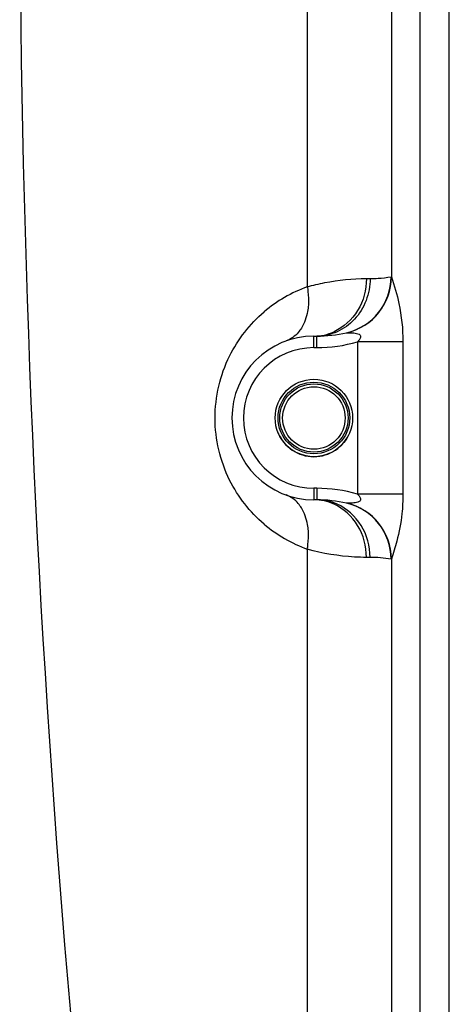
# Model space of a CAD drawing. Units: millimetres. Extents: x -1600 to 3213, y -785 to 2678.
# Drawn here: x 3036 to 3185, y 1259 to 1602 of the extents above; entities that cross this region are included whole.
import ezdxf

# ---------------------------------------------------------------- set-up
doc = ezdxf.new("R2010")
doc.units = ezdxf.units.MM
doc.header["$LTSCALE"] = 46.255
doc.layers.get('0').update_dxf_attribs({"linetype": 'CONTINUOUS'})
doc.layers.add('RUNDUNGEN', color=7, linetype='CONTINUOUS')

msp = doc.modelspace()

# ---------------------------------------------------------------- linework, layer by layer
at = {"color": 7, "linetype": 'Continuous'}
for p, q in [((3185.218, 1235.143), (3185.218, 2235.21)), ((3138.218, 1491.726), (3139.218, 1491.726)), ((3139.218, 1434.826), (3138.218, 1434.826))]:
    msp.add_line(p, q, dxfattribs=at)
at = {"color": 9, "linetype": 'Continuous'}
for p, q in [((3135.929, 2202.131), (3135.921, 1508.851)), ((3165.114, 2202.131), (3165.114, 1512.341)), ((3175.156, 1235.143), (3175.156, 2202.131)), ((3156.468, 1511.726), (3157.718, 1511.726)), ((3138.218, 1487.726), (3138.218, 1491.726)), ((3139.218, 1487.726), (3139.218, 1491.726)), ((3169.118, 1489.766), (3153.354, 1489.766)), ((3153.354, 1489.766), (3153.354, 1436.786)), ((3169.118, 1489.766), (3169.118, 1436.786)), ((3138.218, 1487.726), (3139.218, 1487.726)), ((3139.218, 1438.826), (3138.218, 1438.826)), ((3138.218, 1438.826), (3138.218, 1434.826)), ((3139.218, 1438.826), (3139.218, 1434.826)), ((3169.118, 1436.786), (3153.354, 1436.786)), ((3135.929, 1417.697), (3135.929, 1235.143)), ((3157.718, 1414.826), (3156.468, 1414.826)), ((3165.114, 1414.211), (3165.114, 1235.143))]:
    msp.add_line(p, q, dxfattribs=at)
for centre, radius, start, end in [((7641.331, 1658.86), 4605.241, 176.035339, 185.453172), ((3145.026, 1512.343), 19.961, 282.97556, 0.11916), ((3145.078, 1512.42), 20.035, 283.2273, 359.77341), ((3152.335, 1463.306), 48.412, 109.81934, 130.40435), ((3138.108, 1508.911), 17.194, 282.32444, 294.36755), ((3138.198, 1508.479), 16.753, 270.06846, 282.3382), ((3139.218, 1537.726), 50, 270, 286.42212), ((3138.218, 1463.276), 24.449, 90, 270), ((3139.218, 1388.826), 50, 73.57788, 90), ((3138.198, 1418.073), 16.753, 77.66162, 89.93154), ((3138.108, 1417.641), 17.194, 65.63215, 77.67538), ((3145.026, 1414.209), 19.962, 359.87868, 77.02263), ((3145.078, 1414.131), 20.036, 0.22998, 76.7729), ((3152.34, 1463.249), 48.418, 229.62502, 250.18651), ((3157.755, 1374.793), 40.033, 79.59045, 90.0528)]:
    msp.add_arc(centre, radius, start, end, dxfattribs=at)
at = {"color": 7, "linetype": 'Continuous'}
for centre, radius, start, end in [((3139.218, 1537.726), 46, 270, 282.92608), ((3138.218, 1463.276), 28.45, 90, 270), ((3138.218, 1463.276), 13.45, 202.34622, 337.65378), ((3139.218, 1388.826), 46, 77.07385, 90)]:
    msp.add_arc(centre, radius, start, end, dxfattribs=at)
at = {"color": 9, "linetype": 'Continuous'}
for points, knots in [([(3135.921, 1508.853), (3137.924, 1509.431), (3144.666, 1511.062), (3151.623, 1511.725), (3156.468, 1511.726)], [0, 0, 0, 0, 0.3008929, 1, 1, 1, 1]), ([(3157.718, 1511.726), (3157.718, 1509.132), (3156.779, 1503.945), (3152.718, 1497.306), (3146.572, 1492.797), (3141.632, 1491.726), (3139.218, 1491.726)], [0, 0, 0, 0, 0.2589284, 0.51272, 0.7590633, 1, 1, 1, 1]), ([(3156.468, 1511.726), (3156.468, 1507.882), (3154.458, 1500.204), (3148.546, 1494.764), (3145.202, 1493.248)], [0, 0, 0, 0, 0.5114755, 1, 1, 1, 1]), ([(3157.718, 1511.726), (3158.637, 1511.726), (3161.072, 1511.807), (3163.496, 1512.108), (3164.988, 1512.385)], [0, 0, 0, 0, 0.3771603, 1, 1, 1, 1]), ([(3164.988, 1512.385), (3165.011, 1512.389), (3165.06, 1512.387), (3165.099, 1512.358), (3165.114, 1512.341)], [0, 0, 0, 0, 0.4996825, 1, 1, 1, 1]), ([(3165.114, 1512.341), (3166.17, 1509.31), (3168.307, 1501.924), (3169.119, 1494.226), (3169.118, 1489.766)], [0, 0, 0, 0, 0.4183938, 1, 1, 1, 1]), ([(3135.928, 1508.855), (3136.024, 1508.323), (3136.337, 1506.233), (3136.406, 1504.104), (3136.294, 1502.535)], [0, 0, 0, 0, 0.2556783, 1, 1, 1, 1]), ([(3136.294, 1502.535), (3136.241, 1501.789), (3135.905, 1499.018), (3134.98, 1496.288), (3133.905, 1494.549)], [0, 0, 0, 0, 0.2679808, 1, 1, 1, 1]), ([(3120.976, 1426.363), (3116.028, 1430.571), (3107.195, 1441.831), (3102.167, 1463.258), (3107.18, 1484.691), (3116.009, 1495.96), (3120.955, 1500.171)], [0, 0, 0, 0, 0.2340684, 0.4999402, 0.7658658, 1, 1, 1, 1]), ([(3133.905, 1494.549), (3133.577, 1494.019), (3132.209, 1492.104), (3130.196, 1490.627), (3128.569, 1490.04)], [0, 0, 0, 0, 0.2649169, 1, 1, 1, 1]), ([(3149.508, 1492.892), (3149.538, 1492.899), (3149.589, 1492.909), (3149.641, 1492.917), (3149.662, 1492.916)], [0, 0, 0, 0, 0.5954276, 1, 1, 1, 1]), ([(3149.662, 1492.916), (3150.169, 1492.914), (3150.987, 1492.901), (3152.121, 1492.833), (3153.057, 1492.71), (3153.836, 1492.495), (3154.336, 1492.057), (3154.496, 1491.364), (3154.051, 1490.548), (3153.601, 1490.022), (3153.354, 1489.766)], [0, 0, 0, 0, 0.2045676, 0.3302273, 0.458145, 0.5868374, 0.649808, 0.71594, 0.8563018, 1, 1, 1, 1]), ([(3133.905, 1432.003), (3133.578, 1432.534), (3132.209, 1434.448), (3130.197, 1435.925), (3128.569, 1436.512)], [0, 0, 0, 0, 0.2649132, 1, 1, 1, 1]), ([(3153.354, 1436.786), (3153.601, 1436.531), (3154.055, 1436.005), (3154.495, 1435.189), (3154.336, 1434.496), (3153.833, 1434.064), (3153.058, 1433.837), (3152.121, 1433.72), (3150.987, 1433.654), (3150.169, 1433.624), (3149.662, 1433.636)], [0, 0, 0, 0, 0.1437647, 0.2846657, 0.3490709, 0.413751, 0.5414085, 0.6697012, 0.7954437, 1, 1, 1, 1]), ([(3169.118, 1436.786), (3169.118, 1434.525), (3168.851, 1429.012), (3167.394, 1421.448), (3165.846, 1416.254), (3165.114, 1414.211)], [0, 0, 0, 0, 0.2946797, 0.7173498, 1, 1, 1, 1]), ([(3136.295, 1424.017), (3136.242, 1424.764), (3135.906, 1427.534), (3134.98, 1430.264), (3133.905, 1432.003)], [0, 0, 0, 0, 0.2679804, 1, 1, 1, 1]), ([(3156.468, 1414.826), (3156.468, 1418.67), (3154.458, 1426.348), (3148.546, 1431.788), (3145.202, 1433.304)], [0, 0, 0, 0, 0.5114754, 1, 1, 1, 1]), ([(3157.718, 1414.826), (3157.718, 1418.673), (3155.66, 1426.387), (3149.675, 1431.794), (3146.298, 1433.304)], [0, 0, 0, 0, 0.5098296, 1, 1, 1, 1]), ([(3149.662, 1433.636), (3149.641, 1433.635), (3149.589, 1433.643), (3149.538, 1433.653), (3149.508, 1433.66)], [0, 0, 0, 0, 0.4045846, 1, 1, 1, 1]), ([(3135.929, 1417.697), (3136.025, 1418.229), (3136.338, 1420.319), (3136.407, 1422.448), (3136.295, 1424.017)], [0, 0, 0, 0, 0.2556789, 1, 1, 1, 1]), ([(3156.468, 1414.826), (3155.096, 1414.826), (3148.175, 1415.013), (3141.263, 1416.159), (3135.929, 1417.697)], [0, 0, 0, 0, 0.1982093, 1, 1, 1, 1]), ([(3165.114, 1414.211), (3165.099, 1414.194), (3165.06, 1414.165), (3165.011, 1414.163), (3164.988, 1414.167)], [0, 0, 0, 0, 0.5003185, 1, 1, 1, 1])]:
    msp.add_open_spline(points, degree=3, knots=knots, dxfattribs=at)
msp.add_open_spline([(3146.298, 1433.304), (3144.094, 1434.289), (3141.632, 1434.826), (3139.218, 1434.826)], degree=3, dxfattribs=at)
at = {"layer": 'RUNDUNGEN', "color": 7, "linetype": 'Continuous'}
for radius in [13.45, 10.85]:
    msp.add_circle((3138.218, 1463.276), radius, dxfattribs=at)
at = {"layer": 'RUNDUNGEN', "color": 9, "linetype": 'Continuous'}
for radius in [12.45, 11.85]:
    msp.add_circle((3138.218, 1463.276), radius, dxfattribs=at)

doc.saveas('drawing.dxf')
